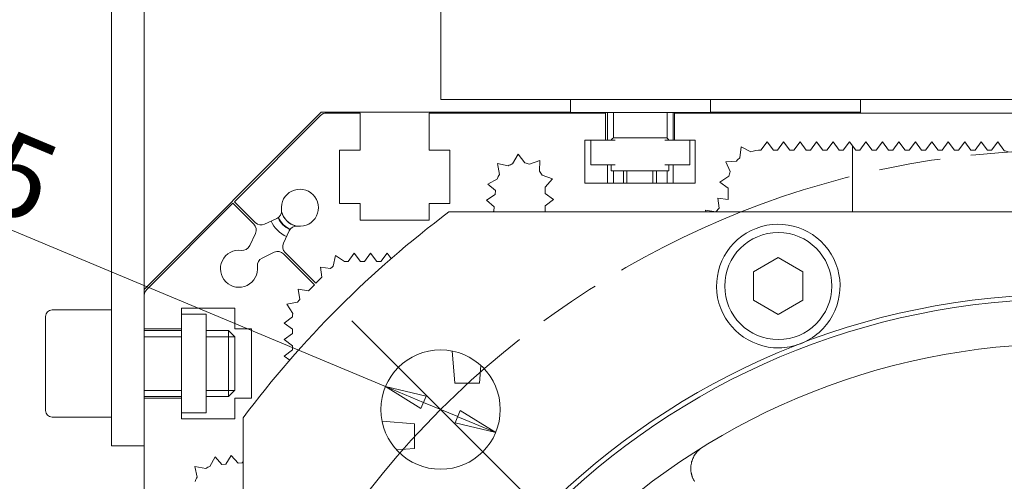
# Model space of a CAD drawing. Units: millimetres. Extents: x 1379 to 2486, y 1112 to 1909.
# Drawn here: x 2094 to 2213, y 1597 to 1653 of the extents above; entities that cross this region are included whole.
import ezdxf

# ---------------------------------------------------------------- set-up
doc = ezdxf.new("R2010")
doc.units = ezdxf.units.MM
doc.linetypes.add('AM_ISO08W050x2', pattern=[9, 6, -0.75, 1.5, -0.75])
doc.linetypes.add('CHAIN', pattern=[0.3543, 0.2362, -0.0295, 0.0591, -0.0295])
for name, color, linetype, lineweight in [('中心標記(ISO)', 1, 'CHAIN', 18), ('中心線(ISO)', 1, 'CHAIN', 18), ('可見邊線(ISO)', 7, 'Continuous', 20), ('標註(ISO)', 7, 'Continuous', 18), ('螺紋(ISO)', 132, 'Continuous', 18)]:
    doc.layers.add(name, color=color, linetype=linetype, lineweight=lineweight)
doc.styles.add('CHINA', font='arial.ttf')
doc.dimstyles.new('Standard-1', dxfattribs={"dimscale": 2, "dimtxt": 2, "dimasz": 2.5, "dimexe": 1, "dimexo": 1, "dimgap": 0.3, "dimtad": 1, "dimdec": 3, "dimrnd": 1e-08, "dimdsep": 46, "dimtxsty": 'CHINA', "dimblk": 'Filled-1', "dimcen": 0.09, "dimdle": 10, "dimclrd": 7, "dimclre": 7, "dimclrt": 7, "dimadec": 3, "dimazin": 2, "dimtfac": 0.9, "dimtdec": 4, "dimtmove": 0, "dimatfit": 3, "dimfxl": 0, "dimtolj": 1, "dimlwd": 15, "dimlwe": 15, "dimarcsym": 0})

# ---------------------------------------------------------------- blocks, each defined once
blk = doc.blocks.new('Filled-1')
at = {"color": 0}
for p, q in [((0, 0), (-1, 0.16)), ((-1, 0.16), (-1, -0.16)), ((-1, 0), (0, 0)), ((-1, -0.16), (0, 0))]:
    blk.add_line(p, q, dxfattribs=at)
at = {"color": 0, "flags": 128}
blk.add_lwpolyline([(-1, -0.16), (0, 0), (-1, 0.16), (-1, -0.16)], dxfattribs=at)
at = {"color": 0}
blk.add_solid([(-1, -0.16), (0, 0), (-1, 0.16), (-1, -0.16)], dxfattribs=at)
blk = doc.blocks.new('*D45')
at = {"layer": 'Defpoints', "color": 0, "linetype": 'Continuous'}
for p in [(2138.24, 1608.75), (2151.62, 1603.16)]:
    blk.add_point(p, dxfattribs=at)
at = {"layer": '標註(ISO)', "color": 7, "linetype": 'Continuous', "lineweight": 15}
for p, q in [((2138.24, 1608.75), (2045.95, 1647.29)), ((2147.01, 1605.09), (2142.85, 1606.82))]:
    blk.add_line(p, q, dxfattribs=at)
at = {"layer": '標註(ISO)', "color": 7, "linetype": 'Continuous', "lineweight": 15, "xscale": 5, "yscale": 5, "zscale": 5}
for p, rotation in [((2138.24, 1608.75), 157.3358978686915), ((2151.62, 1603.16), 337.3358978686915)]:
    blk.add_blockref('Filled-1', p, dxfattribs=dict(at, rotation=rotation))
at = {"layer": '標註(ISO)', "color": 7, "linetype": 'Continuous', "lineweight": 18, "insert": (2050.88, 1657.55), "char_height": 10, "attachment_point": 1, "rotation": 337.3359, "style": 'CHINA'}
blk.add_mtext('\\A1;2-∅14.5', dxfattribs=at)

msp = doc.modelspace()

# ---------------------------------------------------------------- linework, layer by layer
at = {"layer": '中心標記(ISO)', "color": 7, "linetype": 'Continuous'}
msp.add_line((2155.71431, 1595.16961), (2134.14755, 1616.73636), dxfattribs=at)
at = {"layer": '中心線(ISO)', "color": 7, "linetype": 'AM_ISO08W050x2', "ltscale": 5}
msp.add_circle((2220.94491, 1529.93901), 107.5, dxfattribs=at)
at = {"layer": '可見邊線(ISO)', "color": 7}
for p, q in [((2144.94491, 1643.58901), (2144.94491, 1711.58901)), ((2104.94491, 1622.01301), (2104.94491, 1699.51425)), ((2108.94491, 1622.01301), (2108.94491, 1699.51425)), ((2296.94491, 1643.58901), (2144.94491, 1643.58901)), ((2160.69491, 1641.98901), (2160.69491, 1643.58901)), ((2177.69491, 1641.98901), (2177.69491, 1643.58901)), ((2195.94491, 1643.58901), (2195.94491, 1641.93901)), ((2108.94491, 1620.53901), (2130.44491, 1642.03901)), ((2130.44491, 1642.03901), (2160.69491, 1642.03901)), ((2131.05912, 1641.93901), (2135.14491, 1641.93901)), ((2135.14491, 1641.93901), (2135.14491, 1637.43901)), ((2143.54491, 1641.93901), (2164.94491, 1641.93901)), ((2143.54491, 1637.43901), (2143.54491, 1641.93901)), ((2177.69491, 1641.98901), (2160.69491, 1641.98901)), ((2164.94491, 1641.93901), (2164.94491, 1638.63901)), ((2165.19491, 1641.98901), (2165.19491, 1638.63901)), ((2173.19491, 1641.98901), (2173.19491, 1638.63901)), ((2173.34491, 1641.93901), (2218.64491, 1641.93901)), ((2173.34491, 1638.63901), (2173.34491, 1641.93901)), ((2177.69491, 1642.03901), (2195.94491, 1642.03901)), ((2119.88633, 1631.18043), (2130.35201, 1641.64611)), ((2162.44491, 1638.63901), (2162.44491, 1633.43901)), ((2164.94491, 1638.63901), (2162.44491, 1638.63901)), ((2163.19491, 1635.63901), (2163.19491, 1638.63901)), ((2164.94491, 1638.63901), (2166.12849, 1638.63901)), ((2166.04491, 1638.93901), (2172.24491, 1638.93901)), ((2172.16132, 1638.63901), (2173.34491, 1638.63901)), ((2175.84491, 1638.63901), (2173.34491, 1638.63901)), ((2175.19491, 1638.63901), (2175.19491, 1635.63901)), ((2175.84491, 1633.43901), (2175.84491, 1638.63901)), ((2183.84491, 1637.43901), (2184.59505, 1638.43901)), ((2184.59505, 1638.43901), (2185.34518, 1637.43901)), ((2185.84491, 1637.43901), (2186.59505, 1638.43901)), ((2186.59505, 1638.43901), (2187.34518, 1637.43901)), ((2187.84491, 1637.43901), (2188.59505, 1638.43901)), ((2188.59505, 1638.43901), (2189.34518, 1637.43901)), ((2189.84491, 1637.43901), (2190.59505, 1638.43901)), ((2190.59505, 1638.43901), (2191.34518, 1637.43901)), ((2191.84491, 1637.43901), (2192.59505, 1638.43901)), ((2192.59505, 1638.43901), (2193.34518, 1637.43901)), ((2193.84491, 1637.43901), (2194.59505, 1638.43901)), ((2194.59505, 1638.43901), (2195.34518, 1637.43901)), ((2195.84491, 1637.43901), (2196.59505, 1638.43901)), ((2196.59505, 1638.43901), (2197.34518, 1637.43901)), ((2197.84491, 1637.43901), (2198.59505, 1638.43901)), ((2198.59505, 1638.43901), (2199.34518, 1637.43901)), ((2199.84491, 1637.43901), (2200.59505, 1638.43901)), ((2200.59505, 1638.43901), (2201.34518, 1637.43901)), ((2201.84491, 1637.43901), (2202.59505, 1638.43901)), ((2202.59505, 1638.43901), (2203.34518, 1637.43901)), ((2203.84491, 1637.43901), (2204.59505, 1638.43901)), ((2204.59505, 1638.43901), (2205.34518, 1637.43901)), ((2205.84491, 1637.43901), (2206.59505, 1638.43901)), ((2206.59505, 1638.43901), (2207.34518, 1637.43901)), ((2207.84491, 1637.43901), (2208.59505, 1638.43901)), ((2208.59505, 1638.43901), (2209.34518, 1637.43901)), ((2209.84491, 1637.43901), (2210.59505, 1638.43901)), ((2210.59505, 1638.43901), (2211.34518, 1637.43901)), ((2211.84491, 1637.43901), (2212.59505, 1638.43901)), ((2212.59505, 1638.43901), (2213.34518, 1637.43901)), ((2132.64491, 1637.43901), (2132.64491, 1630.93901)), ((2135.14491, 1637.43901), (2132.64491, 1637.43901)), ((2146.04491, 1637.43901), (2143.54491, 1637.43901)), ((2146.04491, 1630.93901), (2146.04491, 1637.43901)), ((2181.29269, 1636.51897), (2181.43308, 1637.81886)), ((2181.43308, 1637.81886), (2182.60664, 1637.24252)), ((2185.84491, 1637.43901), (2185.34518, 1637.43901)), ((2187.84491, 1637.43901), (2187.34518, 1637.43901)), ((2189.84491, 1637.43901), (2189.34518, 1637.43901)), ((2191.84491, 1637.43901), (2191.34518, 1637.43901)), ((2193.84491, 1637.43901), (2193.34518, 1637.43901)), ((2194.94491, 1637.97261), (2194.94491, 1629.93901)), ((2195.84491, 1637.43901), (2195.34518, 1637.43901)), ((2197.84491, 1637.43901), (2197.34518, 1637.43901)), ((2199.84491, 1637.43901), (2199.34518, 1637.43901)), ((2201.84491, 1637.43901), (2201.34518, 1637.43901)), ((2203.84491, 1637.43901), (2203.34518, 1637.43901)), ((2205.84491, 1637.43901), (2205.34518, 1637.43901)), ((2207.84491, 1637.43901), (2207.34518, 1637.43901)), ((2209.84491, 1637.43901), (2209.34518, 1637.43901)), ((2211.84491, 1637.43901), (2211.34518, 1637.43901)), ((2213.34518, 1637.43901), (2213.39738, 1637.36759)), ((2153.67043, 1635.77633), (2154.33264, 1636.9268)), ((2154.33264, 1636.9268), (2155.16585, 1635.89343)), ((2155.72221, 1635.7389), (2156.969, 1636.19456)), ((2156.969, 1636.19456), (2156.94304, 1634.86737)), ((2179.56628, 1636.02615), (2180.87078, 1636.11381)), ((2180.09464, 1634.83022), (2179.56628, 1636.02615)), ((2152.07462, 1634.48614), (2151.84239, 1635.79311)), ((2151.84239, 1635.79311), (2153.14491, 1635.53708)), ((2166.11382, 1635.63901), (2163.19491, 1635.63901)), ((2165.19491, 1635.63901), (2165.19491, 1633.43901)), ((2165.64491, 1635.63901), (2165.64491, 1634.93901)), ((2165.64491, 1634.93901), (2172.64491, 1634.93901)), ((2167.14491, 1634.93901), (2167.14491, 1633.43901)), ((2171.14491, 1634.93901), (2171.14491, 1633.43901)), ((2175.19491, 1635.63901), (2172.176, 1635.63901)), ((2172.64491, 1635.63901), (2172.64491, 1634.93901)), ((2173.19491, 1635.63901), (2173.19491, 1633.43901)), ((2150.66347, 1633.32395), (2151.82583, 1633.96507)), ((2157.26991, 1634.39137), (2158.51789, 1633.93901)), ((2158.51789, 1633.93901), (2157.64491, 1632.93901)), ((2178.84593, 1633.54023), (2179.93184, 1634.26839)), ((2151.61065, 1632.5313), (2150.66347, 1633.32395)), ((2151.61065, 1632.5313), (2151.56878, 1632.03306)), ((2157.64491, 1632.18901), (2157.64491, 1632.93901)), ((2162.44491, 1633.43901), (2175.84491, 1633.43901)), ((2179.84491, 1632.81005), (2178.84593, 1633.54023)), ((2179.84491, 1632.81005), (2179.84491, 1631.43901)), ((2122.42537, 1628.64139), (2119.88633, 1631.18043)), ((2150.50948, 1631.36943), (2151.56878, 1632.03306)), ((2151.44317, 1630.53833), (2150.50948, 1631.36943)), ((2157.64491, 1632.18901), (2158.64491, 1631.43901)), ((2158.64491, 1631.43901), (2157.64491, 1630.68901)), ((2178.78425, 1630.37835), (2178.60747, 1631.61578)), ((2178.60747, 1631.61578), (2179.84491, 1631.43901)), ((2109.2378, 1620.5319), (2119.70349, 1630.99758)), ((2119.70349, 1630.99758), (2122.24253, 1628.45854)), ((2132.64491, 1630.93901), (2135.14491, 1630.93901)), ((2135.14491, 1630.93901), (2135.14491, 1628.93901)), ((2143.54491, 1630.93901), (2146.04491, 1630.93901)), ((2143.54491, 1628.93901), (2143.54491, 1630.93901)), ((2151.23996, 1629.93901), (2151.4013, 1630.04008)), ((2151.44317, 1630.53833), (2151.4013, 1630.04008)), ((2157.64491, 1629.93901), (2157.64491, 1630.68901)), ((2177.14995, 1629.93901), (2177.12255, 1630.13086)), ((2177.12255, 1630.13086), (2178.35998, 1629.95408)), ((2178.78425, 1630.37835), (2178.35998, 1629.95408)), ((2125.04189, 1629.13549), (2123.55509, 1628.44219)), ((2135.14491, 1628.93901), (2143.54491, 1628.93901)), ((2295.94491, 1629.93901), (2145.94491, 1629.93901)), ((2125.84809, 1626.14919), (2126.54139, 1627.63599)), ((2122.44173, 1627.32882), (2121.74842, 1625.84202)), ((2123.24792, 1624.34252), (2124.73472, 1625.03583)), ((2125.86444, 1624.83663), (2129.60298, 1621.09809)), ((2129.78582, 1621.28093), (2126.04729, 1625.01947)), ((2131.88203, 1623.33562), (2132.1558, 1624.63452)), ((2132.1558, 1624.63452), (2133.26785, 1623.90965)), ((2133.68654, 1623.93901), (2134.43654, 1624.93901)), ((2134.43654, 1624.93901), (2135.18654, 1623.93901)), ((2135.68654, 1623.93901), (2136.43654, 1624.93901)), ((2136.43654, 1624.93901), (2137.18654, 1623.93901)), ((2137.68654, 1623.93901), (2138.43654, 1624.93901)), ((2138.43654, 1624.93901), (2138.93449, 1624.27506)), ((2182.94491, 1622.67243), (2185.94491, 1624.40448)), ((2185.94491, 1624.40448), (2188.94491, 1622.67243)), ((2130.50456, 1621.99967), (2130.32778, 1623.2371)), ((2130.32778, 1623.2371), (2131.56522, 1623.06033)), ((2135.68654, 1623.93901), (2135.18654, 1623.93901)), ((2137.68654, 1623.93901), (2137.18654, 1623.93901)), ((2104.94491, 1621.03777), (2104.94491, 1622.01301)), ((2108.94491, 1622.01301), (2108.94491, 1621.03777)), ((2130.50456, 1621.99967), (2129.78582, 1621.28093)), ((2182.94491, 1619.20833), (2182.94491, 1622.67243)), ((2188.94491, 1622.67243), (2188.94491, 1619.20833)), ((2104.94491, 1604.53901), (2104.94491, 1621.03777)), ((2108.94491, 1604.53901), (2108.94491, 1621.03777)), ((2127.82359, 1619.3187), (2127.64681, 1620.55613)), ((2127.64681, 1620.55613), (2128.88425, 1620.37936)), ((2129.60298, 1621.09809), (2128.88425, 1620.37936)), ((2108.94491, 1615.73901), (2108.94491, 1619.82479)), ((2097.74491, 1618.03901), (2104.94491, 1618.03901)), ((2113.44491, 1618.23901), (2113.44491, 1615.73901)), ((2119.94491, 1618.23901), (2113.44491, 1618.23901)), ((2119.94491, 1615.73901), (2119.94491, 1618.23901)), ((2126.24939, 1618.72811), (2127.54829, 1619.00188)), ((2126.97427, 1617.61606), (2126.24939, 1618.72811)), ((2185.94491, 1617.47628), (2182.94491, 1619.20833)), ((2188.94491, 1619.20833), (2185.94491, 1617.47628)), ((2096.94491, 1605.83901), (2096.94491, 1617.23901)), ((2113.44491, 1605.53901), (2113.44491, 1617.53901)), ((2113.44491, 1617.53901), (2116.44491, 1617.53901)), ((2116.44491, 1617.53901), (2116.44491, 1605.53901)), ((2125.94491, 1616.44738), (2126.94491, 1617.19738)), ((2113.44491, 1615.73901), (2108.94491, 1615.73901)), ((2121.94491, 1615.73901), (2119.94491, 1615.73901)), ((2121.94491, 1607.33901), (2121.94491, 1615.73901)), ((2126.94491, 1615.69738), (2125.94491, 1616.44738)), ((2126.94491, 1615.69738), (2126.94491, 1615.19738)), ((2108.94491, 1615.53901), (2113.44491, 1615.53901)), ((2116.44491, 1615.53901), (2119.17809, 1615.53901)), ((2119.17809, 1607.53901), (2119.17809, 1615.53901)), ((2119.94491, 1614.77219), (2119.17809, 1615.53901)), ((2119.94491, 1614.77219), (2119.94491, 1608.30582)), ((2125.94491, 1614.44738), (2126.94491, 1615.19738)), ((2126.94491, 1613.69738), (2125.94491, 1614.44738)), ((2126.94491, 1613.69738), (2126.94491, 1613.19738)), ((2125.94491, 1612.44738), (2126.94491, 1613.19738)), ((2126.60885, 1611.94942), (2125.94491, 1612.44738)), ((2146.64491, 1609.13901), (2146.32912, 1613.06688)), ((2149.82654, 1611.30046), (2149.64491, 1609.13901)), ((2149.64491, 1609.13901), (2146.64491, 1609.13901)), ((2108.94491, 1607.53901), (2113.44491, 1607.53901)), ((2108.94491, 1607.33901), (2113.44491, 1607.33901)), ((2108.94491, 1585.93901), (2108.94491, 1607.33901)), ((2113.44491, 1607.33901), (2113.44491, 1604.83901)), ((2116.44491, 1607.53901), (2119.17809, 1607.53901)), ((2119.94491, 1608.30582), (2119.17809, 1607.53901)), ((2119.94491, 1607.33901), (2121.94491, 1607.33901)), ((2119.94491, 1604.83901), (2119.94491, 1607.33901)), ((2097.74491, 1605.03901), (2104.94491, 1605.03901)), ((2116.44491, 1605.53901), (2113.44491, 1605.53901)), ((2120.94491, 1604.93901), (2120.94491, 1454.93901)), ((2104.94491, 1601.53901), (2104.94491, 1604.53901)), ((2113.44491, 1604.83901), (2119.94491, 1604.83901)), ((2137.81703, 1604.5548), (2141.74491, 1604.23901)), ((2141.74491, 1604.23901), (2141.74491, 1601.23901)), ((2104.94491, 1601.53901), (2108.94491, 1601.53901)), ((2116.91885, 1599.05808), (2117.55996, 1600.22044)), ((2117.55996, 1600.22044), (2118.35261, 1599.27327)), ((2118.85085, 1599.31514), (2119.51448, 1600.37443)), ((2119.51448, 1600.37443), (2120.34559, 1599.44074)), ((2141.74491, 1601.23901), (2139.58345, 1601.05737)), ((2115.34683, 1597.73901), (2115.0908, 1599.04152)), ((2115.0908, 1599.04152), (2116.39777, 1598.80929)), ((2118.85085, 1599.31514), (2118.35261, 1599.27327)), ((2120.84383, 1599.48261), (2120.34559, 1599.44074)), ((2120.84383, 1599.48261), (2120.94491, 1599.64395))]:
    msp.add_line(p, q, dxfattribs=at)
at = {"layer": '可見邊線(ISO)', "color": 7, "flags": 128}
for points in [[(2175.3638, 1598.30066), (2175.33897, 1598.47217), (2175.32426, 1598.64198), (2175.31921, 1598.80956), (2175.32336, 1598.97427), (2175.33625, 1599.13569), (2175.35741, 1599.29353), (2175.3864, 1599.44756), (2175.42276, 1599.5975), (2175.46603, 1599.74312), (2175.51578, 1599.88416), (2175.57169, 1600.02073), (2175.63351, 1600.1529), (2175.70093, 1600.28055), (2175.77365, 1600.40359), (2175.85137, 1600.52189), (2175.93379, 1600.63535), (2176.0206, 1600.74388), (2176.11177, 1600.84763), (2176.20716, 1600.94663), (2176.30657, 1601.04078), (2176.40981, 1601.12999), (2176.51667, 1601.21417), (2176.62696, 1601.29322), (2176.74047, 1601.36707)], [(2175.76997, 1597.23465), (2175.74134, 1597.28195), (2175.71344, 1597.33006), (2175.68629, 1597.37895), (2175.65992, 1597.42859), (2175.63436, 1597.47894), (2175.60962, 1597.52998), (2175.58574, 1597.58169), (2175.56273, 1597.63402), (2175.54062, 1597.68696), (2175.51944, 1597.74047), (2175.49922, 1597.79452), (2175.47996, 1597.84909), (2175.46169, 1597.90414), (2175.44446, 1597.95965), (2175.42826, 1598.01559), (2175.41314, 1598.07192), (2175.39911, 1598.12863), (2175.38621, 1598.18567), (2175.37444, 1598.24302), (2175.36381, 1598.30065)]]:
    msp.add_lwpolyline(points, dxfattribs=at)
at = {"layer": '可見邊線(ISO)', "color": 7}
for centre, radius in [((2185.94491, 1620.94038), 6.5), ((2220.94491, 1529.93901), 90), ((2220.94491, 1529.93901), 89.42265), ((2220.94491, 1529.93901), 84), ((2144.93093, 1605.95298), 7.25)]:
    msp.add_circle(centre, radius, dxfattribs=at)
for centre, radius, start, end in [((2131.05912, 1640.93901), 1, 90, 135), ((2166.04491, 1638.53901), 0.4, 90, 165.5224878), ((2172.24491, 1638.53901), 0.4, 14.4775122, 90), ((2183.84491, 1633.43901), 4, 90, 108.0330731), ((2212.64491, 1633.43901), 4, 71.9669269, 79.1569374), ((2183.84491, 1633.43901), 4, 129.6469189, 138.0330731), ((2154.64491, 1632.93901), 3, 108.9550244, 120), ((2154.64491, 1632.93901), 3, 68.9550244, 80), ((2154.64491, 1632.93901), 3, 28.9550244, 40), ((2183.84491, 1633.43901), 4, 159.6469189, 168.0330731), ((2154.64491, 1632.93901), 3, 148.9550244, 160), ((2127.84491, 1630.43901), 2.25, 262.9798724, 187.0201276), ((2124.61927, 1630.0418), 1, 295, 7.0201276), ((2127.94491, 1630.53901), 2.38655, 192.904389, 257.095611), ((2220.94491, 1529.93901), 125, 126.8698976, 143.1301024), ((2127.94491, 1630.53901), 4, 205.6467342, 244.3532658), ((2127.94491, 1630.53901), 3.05, 205.560527, 244.439473), ((2127.94491, 1630.53901), 3, 205.3759157, 244.6240843), ((2121.53542, 1627.75144), 1, 335, 45), ((2123.13248, 1629.34849), 1, 225, 295), ((2127.4477, 1627.21337), 1, 82.9798724, 155), ((2185.94491, 1620.94038), 7.5, 311.2707831, 270.8036594), ((2120.44491, 1623.03901), 2.25, 82.9798724, 7.0201276), ((2120.84212, 1626.26464), 1, 262.9798724, 335), ((2126.75439, 1625.72657), 1, 155, 225), ((2123.67054, 1623.43621), 1, 115, 187.0201276), ((2125.15734, 1624.12952), 1, 45, 115), ((2133.68654, 1620.93901), 3, 126.9775122, 135), ((2133.68654, 1620.93901), 3, 90, 98.0224878), ((2109.94491, 1619.82479), 1, 135, 180), ((2129.94491, 1617.19738), 3, 135, 143.0224878), ((2097.74491, 1617.23901), 0.8, 90, 180), ((2129.94491, 1617.19738), 3, 171.9775122, 180), ((2185.94491, 1620.94038), 7.5, 291.0372213, 311.2707831), ((2185.94491, 1620.94038), 7.5, 270.8036594, 291.0372213), ((2097.74491, 1605.83901), 0.8, 180, 270), ((2117.94491, 1596.23901), 3, 110, 121.0449756), ((2117.94491, 1596.23901), 3, 150, 161.0449756)]:
    msp.add_arc(centre, radius, start, end, dxfattribs=at)
at = {"layer": '螺紋(ISO)', "color": 7}
for p, q in [((2165.93891, 1641.98901), (2165.93891, 1638.92471)), ((2172.45091, 1638.88188), (2172.45091, 1641.98901)), ((2165.93891, 1634.93901), (2165.93891, 1633.43901)), ((2167.56291, 1634.93901), (2167.56291, 1633.43901)), ((2170.72691, 1633.43901), (2170.72691, 1634.93901)), ((2172.45091, 1633.43901), (2172.45091, 1634.93901)), ((2113.44491, 1614.79501), (2108.94491, 1614.79501)), ((2119.92209, 1614.79501), (2116.44491, 1614.79501)), ((2108.94491, 1608.28301), (2113.44491, 1608.28301)), ((2116.44491, 1608.28301), (2119.92209, 1608.28301))]:
    msp.add_line(p, q, dxfattribs=at)
msp.add_arc((2127.94491, 1630.53901), 2.401, 194.0397064, 255.9602936, dxfattribs=at)

# ---------------------------------------------------------------- dimensions: what is measured, and where the dimension line sits
at = {"layer": '標註(ISO)', "color": 7, "linetype": 'Continuous', "lineweight": 18}
dim = msp.add_diameter_dim_2p(p1=(2151.62108, 1603.15936), p2=(2138.24077, 1608.74661), text='2-<>', dimstyle='Standard-1', override={"dimtxt": 5, "dimgap": 0.3, "dimdec": 3, "dimlfac": 1, "dimtol": 0, "dimlim": 0, "dimtp": 0, "dimtm": 0, "dimtdec": 4, "dimatfit": 2}, dxfattribs=at)
dim.commit()
dim.dimension.update_dxf_attribs({"geometry": '*D45', "text_midpoint": (2069.34347, 1637.51627), "dimtype": 163})

doc.saveas('drawing.dxf')
